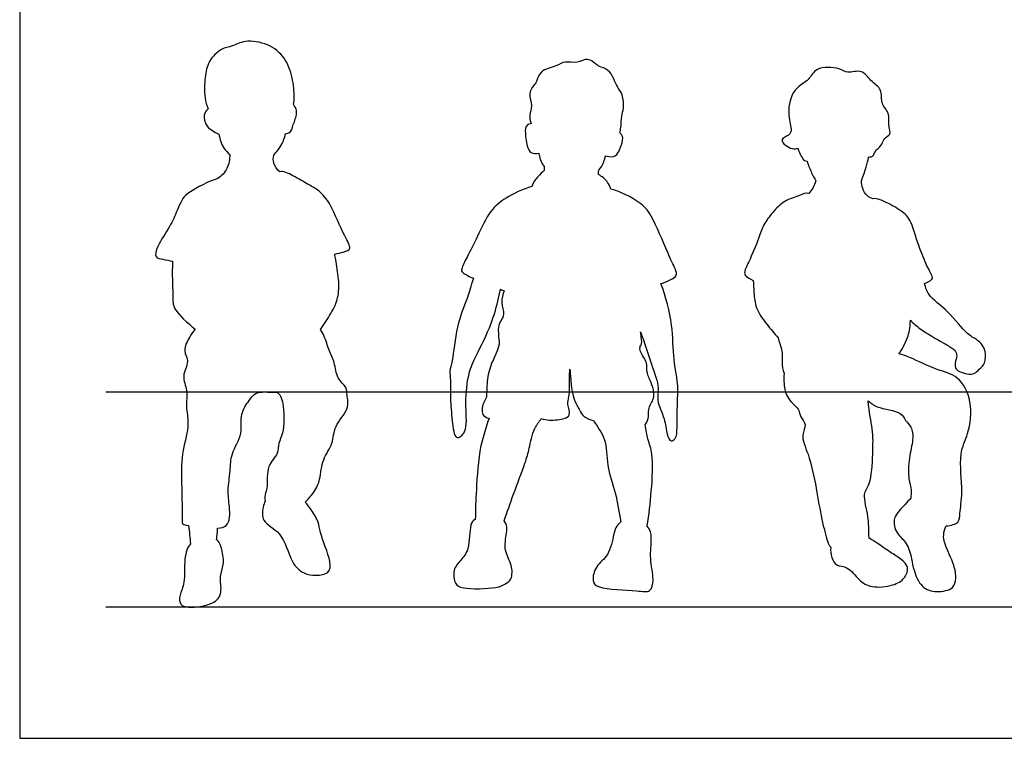
# Model space of a CAD drawing. Units: metres. Extents: x 0 to 6.02, y -0.65 to 3.05.
# Drawn here: x 0 to 1.74, y 0 to 1.27 of the extents above; entities that cross this region are included whole.
import ezdxf

# ---------------------------------------------------------------- set-up
doc = ezdxf.new("R2010")
doc.units = ezdxf.units.M
doc.header["$MEASUREMENT"] = 0
for name, color, linetype, true_color in [('AG-DIAGRAM', 7, 'Continuous', 0xfecc66), ('AG-GUIDE', 7, 'Continuous', 0xcccccc), ('AG-OUTLINE', 7, 'Continuous', 0x8000ff), ('X-VPRT', 6, 'Continuous', 0xff00ff)]:
    doc.layers.add(name, color=color, linetype=linetype, true_color=true_color)

msp = doc.modelspace()

# ---------------------------------------------------------------- linework, layer by layer
at = {"layer": 'AG-DIAGRAM'}
msp.add_line((0.1524, 0.2328), (5.8657, 0.2328), dxfattribs=at)
at = {"layer": 'AG-GUIDE'}
msp.add_line((0.1524, 0.6138), (5.8657, 0.6138), dxfattribs=at)
at = {"layer": 'AG-OUTLINE'}
for points, knots in [([(0.485, 1.1231), (0.4861, 1.127), (0.4872, 1.1377), (0.4838, 1.1716), (0.4714, 1.2066), (0.4409, 1.2313), (0.3999, 1.2379), (0.3767, 1.2253), (0.3567, 1.2227), (0.3329, 1.1994), (0.3281, 1.1706), (0.3265, 1.1388), (0.3314, 1.1207), (0.3338, 1.1151)], [-3.782574, -3.782574, -3.782574, -3.782574, -3.591332, -3.237391, -2.87205, -2.503708, -2.126818, -1.827136, -1.562789, -1.231981, -0.908127, -0.549742, -0.329554, -0.329554, -0.329554, -0.329554]), ([(1.0632, 1.0726), (1.0639, 1.0758), (1.0657, 1.0822), (1.0659, 1.1031), (1.0709, 1.1156), (1.0693, 1.141), (1.0583, 1.154), (1.0528, 1.1684), (1.0438, 1.1858), (1.0266, 1.1892), (1.0214, 1.1941), (1.0058, 1.2073), (0.988, 1.1942), (0.9659, 1.2007), (0.9508, 1.1898), (0.9215, 1.1843), (0.9162, 1.1628), (0.9103, 1.1558), (0.9004, 1.1418), (0.9096, 1.12), (0.9019, 1.1045), (0.9045, 1.0939), (0.906, 1.0891)], [-4.845303, -4.845303, -4.845303, -4.845303, -4.657264, -4.393961, -4.169919, -3.880712, -3.639126, -3.407072, -3.150603, -2.915829, -2.753703, -2.50971, -2.249322, -1.97958, -1.727648, -1.416131, -1.156879, -0.97655, -0.746001, -0.469339, -0.230647, 0, 0, 0, 0]), ([(1.5175, 1.0423), (1.5274, 1.0483), (1.5298, 1.0642), (1.5449, 1.069), (1.5384, 1.0846), (1.5426, 1.1087), (1.5244, 1.1233), (1.5296, 1.1507), (1.5067, 1.1637), (1.4932, 1.1863), (1.4658, 1.1767), (1.4531, 1.1883), (1.4089, 1.1908), (1.3996, 1.1643), (1.3692, 1.1521), (1.3587, 1.1081), (1.3685, 1.0802), (1.3647, 1.0672), (1.3414, 1.0613), (1.3686, 1.0406), (1.3761, 1.0454), (1.379, 1.0449)], [-5.664921, -5.664921, -5.664921, -5.664921, -5.392186, -5.183311, -4.960277, -4.669351, -4.396467, -4.104273, -3.808198, -3.516708, -3.226038, -2.977277, -2.604825, -2.309432, -1.980004, -1.58843, -1.264408, -1.05933, -0.827809, -0.536085, -0.342319, -0.342319, -0.342319, -0.342319]), ([(0.4708, 1.0709), (0.4809, 1.0726), (0.4828, 1.0837), (0.4908, 1.1012), (0.4916, 1.1147), (0.485, 1.1231)], [0, 0, 0, 0, 0.329016, 0.757953, 1.130801, 1.130801, 1.130801, 1.130801]), ([(0.3338, 1.1151), (0.3255, 1.1079), (0.3261, 1.0915), (0.3353, 1.0783), (0.3529, 1.0704)], [0, 0, 0, 0, 0.496458, 1.035348, 1.035348, 1.035348, 1.035348]), ([(0.906, 1.0891), (0.8965, 1.0872), (0.8947, 1.0746), (0.8986, 1.0501), (0.904, 1.0357), (0.9152, 1.0354), (0.9197, 1.0364)], [0.223399, 0.223399, 0.223399, 0.223399, 0.472793, 0.820338, 1.070205, 1.321319, 1.321319, 1.321319, 1.321319]), ([(0.3529, 1.0704), (0.3548, 1.0612), (0.3574, 1.0485), (0.3685, 1.0375), (0.3721, 1.0342)], [-1.1493438, -1.1493438, -1.1493438, -1.1493438, -0.835923, -0.6880699, -0.6880699, -0.6880699, -0.6880699]), ([(0.45, 1.0333), (0.4526, 1.0361), (0.4622, 1.0474), (0.4673, 1.0562), (0.4708, 1.0709)], [-5.5698256, -5.5698256, -5.5698256, -5.5698256, -5.4456988, -5.0950611, -5.0950611, -5.0950611, -5.0950611]), ([(1.0382, 1.0321), (1.0546, 1.026), (1.0637, 1.0435), (1.069, 1.0579), (1.0689, 1.0688), (1.0632, 1.0726)], [-1.443691, -1.443691, -1.443691, -1.443691, -1.013698, -0.6317, -0.320179, -0.320179, -0.320179, -0.320179]), ([(0.3721, 1.0342), (0.3724, 1.0259), (0.3693, 1.0086), (0.3578, 0.9962), (0.3513, 0.9915)], [-0.59483, -0.59483, -0.59483, -0.59483, -0.2945496, 0, 0, 0, 0]), ([(0.4607, 1.0034), (0.456, 1.0074), (0.4485, 1.0183), (0.4491, 1.0285), (0.45, 1.0333)], [-0.4864304, -0.4864304, -0.4864304, -0.4864304, -0.227771, 0, 0, 0, 0]), ([(0.9197, 1.0364), (0.9198, 1.0355), (0.9213, 1.0274), (0.9242, 1.0196), (0.9292, 1.0128)], [-1.9935633, -1.9935633, -1.9935633, -1.9935633, -1.958557, -1.6760605, -1.6760605, -1.6760605, -1.6760605]), ([(1.0258, 1.0064), (1.032, 1.0124), (1.0345, 1.0202), (1.0376, 1.0302), (1.0382, 1.0321)], [-0.6115388, -0.6115388, -0.6115388, -0.6115388, -0.3280398, -0.2648799, -0.2648799, -0.2648799, -0.2648799]), ([(1.379, 1.0449), (1.3803, 1.0401), (1.3843, 1.0317), (1.3897, 1.0229), (1.3935, 1.0225), (1.3951, 1.0224)], [0, 0, 0, 0, 0.2270829, 0.4103422, 0.5398018, 0.5398018, 0.5398018, 0.5398018]), ([(1.4912, 0.9876), (1.4993, 1.0067), (1.5018, 1.0198), (1.5041, 1.0294), (1.5042, 1.0298)], [1.5988351, 1.5988351, 1.5988351, 1.5988351, 2.0406293, 2.0572109, 2.0572109, 2.0572109, 2.0572109]), ([(1.5042, 1.0298), (1.5061, 1.0296), (1.5106, 1.0297), (1.5146, 1.0366), (1.5167, 1.0403), (1.5175, 1.0423)], [0, 0, 0, 0, 0.1427889, 0.3037351, 0.4549068, 0.4549068, 0.4549068, 0.4549068]), ([(1.3951, 1.0224), (1.3973, 1.0152), (1.4021, 1.0031), (1.4078, 0.992), (1.4105, 0.9877)], [0.1917462, 0.1917462, 0.1917462, 0.1917462, 0.3921904, 0.5369844, 0.5369844, 0.5369844, 0.5369844]), ([(0.5582, 0.8579), (0.5638, 0.859), (0.5772, 0.8621), (0.5894, 0.8669), (0.5732, 0.8921), (0.5523, 0.9458), (0.5318, 0.97), (0.5109, 0.9812), (0.486, 0.9959), (0.4668, 1.0057), (0.4607, 1.0034)], [-6.768325, -6.768325, -6.768325, -6.768325, -6.623519, -6.40362, -6.106938, -5.634328, -5.295969, -5.00789, -4.669444, -4.375644, -4.375644, -4.375644, -4.375644]), ([(0.9295, 1.0061), (0.9256, 1.0027), (0.9187, 0.9953), (0.91, 0.986), (0.9074, 0.9773)], [0, 0, 0, 0, 0.2569661, 0.5324041, 0.5324041, 0.5324041, 0.5324041]), ([(1.0475, 0.9728), (1.0459, 0.9775), (1.0411, 0.9875), (1.0316, 0.9954), (1.0253, 0.999)], [-0.4419977, -0.4419977, -0.4419977, -0.4419977, -0.2752986, 0, 0, 0, 0]), ([(0.3513, 0.9915), (0.3331, 0.9863), (0.3011, 0.9684), (0.2884, 0.9576), (0.2786, 0.9336), (0.2665, 0.9063), (0.2445, 0.8742), (0.2377, 0.851), (0.2544, 0.849), (0.2652, 0.8461), (0.271, 0.8452)], [-3.194095, -3.194095, -3.194095, -3.194095, -2.758805, -2.481193, -2.165146, -1.801553, -1.386381, -1.106704, -0.876153, -0.601139, -0.601139, -0.601139, -0.601139]), ([(0.9074, 0.9773), (0.8913, 0.9731), (0.8608, 0.958), (0.8323, 0.9357), (0.8112, 0.8889), (0.7937, 0.8546), (0.7823, 0.8323), (0.7829, 0.8248), (0.7955, 0.8185), (0.8038, 0.815)], [-2.754873, -2.754873, -2.754873, -2.754873, -2.336852, -1.981956, -1.563034, -1.184058, -0.901021, -0.74564, -0.537655, -0.537655, -0.537655, -0.537655]), ([(1.4105, 0.9877), (1.4093, 0.9831), (1.4055, 0.9742), (1.4006, 0.9681), (1.398, 0.9652)], [-0.4256989, -0.4256989, -0.4256989, -0.4256989, -0.2023702, 0, 0, 0, 0]), ([(1.5117, 0.9559), (1.5079, 0.957), (1.5003, 0.9603), (1.4928, 0.9739), (1.4912, 0.983), (1.4912, 0.9876)], [-0.6508971, -0.6508971, -0.6508971, -0.6508971, -0.4487711, -0.2208544, 0, 0, 0, 0]), ([(1.1361, 0.8056), (1.1479, 0.8097), (1.167, 0.8166), (1.1609, 0.8334), (1.1472, 0.8608), (1.1207, 0.9278), (1.0991, 0.95), (1.0653, 0.9688), (1.0475, 0.9728)], [1.636246, 1.636246, 1.636246, 1.636246, 1.956243, 2.162777, 2.498437, 2.996249, 3.333527, 3.771346, 3.771346, 3.771346, 3.771346]), ([(1.398, 0.9652), (1.3926, 0.967), (1.3807, 0.96), (1.354, 0.9533), (1.3342, 0.932), (1.3168, 0.9098), (1.3099, 0.8853), (1.2927, 0.8452), (1.2817, 0.8242), (1.2867, 0.8176), (1.2997, 0.8111)], [-3.802528, -3.802528, -3.802528, -3.802528, -3.556315, -3.224885, -2.888102, -2.561561, -2.24241, -1.82261, -1.531818, -1.321616, -1.321616, -1.321616, -1.321616]), ([(1.6033, 0.8057), (1.6134, 0.8101), (1.6207, 0.8148), (1.6081, 0.8329), (1.5955, 0.8664), (1.5862, 0.8915), (1.578, 0.9227), (1.5547, 0.9394), (1.5272, 0.9541), (1.5152, 0.9566), (1.5117, 0.9559)], [-7.437374, -7.437374, -7.437374, -7.437374, -7.231304, -6.972313, -6.603247, -6.281144, -5.947411, -5.623596, -5.274708, -5.075808, -5.075808, -5.075808, -5.075808]), ([(0.5328, 0.7242), (0.5395, 0.7336), (0.5543, 0.7564), (0.5652, 0.7795), (0.5662, 0.813), (0.5607, 0.8422), (0.5587, 0.8547), (0.5582, 0.8579)], [1.217147, 1.217147, 1.217147, 1.217147, 1.477963, 1.812908, 2.154382, 2.510167, 2.636803, 2.636803, 2.636803, 2.636803]), ([(0.271, 0.8452), (0.2706, 0.8379), (0.2698, 0.8238), (0.2718, 0.7831), (0.2703, 0.7596), (0.2974, 0.7354), (0.311, 0.725)], [-7.505659, -7.505659, -7.505659, -7.505659, -7.224566, -6.848751, -6.555649, -6.151472, -6.151472, -6.151472, -6.151472]), ([(0.8038, 0.815), (0.7993, 0.8004), (0.7924, 0.7761), (0.7727, 0.7308), (0.7681, 0.6703), (0.7605, 0.6509), (0.7645, 0.6334), (0.7621, 0.6013), (0.7662, 0.5659), (0.7703, 0.525), (0.7947, 0.5442), (0.7885, 0.5879), (0.7932, 0.6395), (0.8043, 0.6708), (0.8344, 0.7266), (0.846, 0.7688), (0.8503, 0.7886), (0.8516, 0.7954)], [-5.463377, -5.463377, -5.463377, -5.463377, -5.180614, -4.729973, -4.261245, -3.994749, -3.749494, -3.41153, -3.025686, -2.693296, -2.44228, -2.038315, -1.604623, -1.255703, -0.776192, -0.349937, -0.12755, -0.12755, -0.12755, -0.12755]), ([(1.1, 0.7199), (1.1069, 0.701), (1.1178, 0.6643), (1.1348, 0.6212), (1.127, 0.5983), (1.1442, 0.5664), (1.1454, 0.5403), (1.1531, 0.5238), (1.1642, 0.5319), (1.1648, 0.5506), (1.165, 0.5938), (1.1673, 0.6294), (1.1571, 0.6725), (1.1582, 0.7333), (1.1447, 0.7818), (1.1361, 0.8056)], [-4.540504, -4.540504, -4.540504, -4.540504, -4.080336, -3.688314, -3.411104, -3.065277, -2.751419, -2.533946, -2.367832, -2.085377, -1.693403, -1.361638, -0.978447, -0.515524, 0, 0, 0, 0]), ([(1.2997, 0.8111), (1.3001, 0.8039), (1.3011, 0.7844), (1.3031, 0.7622), (1.3224, 0.7338), (1.3374, 0.7173), (1.3436, 0.7092)], [0.522916, 0.522916, 0.522916, 0.522916, 0.700472, 1.005331, 1.34049, 1.644088, 1.644088, 1.644088, 1.644088]), ([(1.5781, 0.7406), (1.5836, 0.7352), (1.5941, 0.7245), (1.6369, 0.7005), (1.6538, 0.6905), (1.6621, 0.6811), (1.6577, 0.6682), (1.6566, 0.6556), (1.6648, 0.6492), (1.6786, 0.6446), (1.6925, 0.6454), (1.6999, 0.6543), (1.7121, 0.6641), (1.7115, 0.6858), (1.7056, 0.6978), (1.6948, 0.7074), (1.6768, 0.7158), (1.6465, 0.7574), (1.6085, 0.7829), (1.605, 0.7988), (1.6033, 0.8057)], [0, 0, 0, 0, 0.285631, 0.697802, 0.965226, 1.155512, 1.367767, 1.571126, 1.750004, 1.976939, 2.190148, 2.385234, 2.612996, 2.878528, 3.094968, 3.309922, 3.567784, 3.994398, 4.39272, 4.665615, 4.665615, 4.665615, 4.665615]), ([(0.8583, 0.7928), (0.8562, 0.7865), (0.8514, 0.7709), (0.8599, 0.7517), (0.8527, 0.7401), (0.8462, 0.7281), (0.8488, 0.711), (0.8497, 0.6982)], [1.193562, 1.193562, 1.193562, 1.193562, 1.500257, 1.816495, 2.059359, 2.318442, 2.651909, 2.651909, 2.651909, 2.651909]), ([(1.5576, 0.6816), (1.5634, 0.6873), (1.5737, 0.7104), (1.578, 0.7255), (1.5781, 0.7406)], [4.2413163, 4.2413163, 4.2413163, 4.2413163, 4.6382314, 4.9750269, 4.9750269, 4.9750269, 4.9750269]), ([(0.311, 0.725), (0.3073, 0.7207), (0.3012, 0.712), (0.2875, 0.6863), (0.3024, 0.6682), (0.2854, 0.6413), (0.299, 0.6165), (0.2932, 0.5871), (0.3019, 0.5564), (0.2868, 0.508), (0.2861, 0.4571), (0.2889, 0.3876), (0.2871, 0.3794), (0.2942, 0.3777), (0.299, 0.377)], [0, 0, 0, 0, 0.246353, 0.551924, 0.816581, 1.128236, 1.434108, 1.753662, 2.087277, 2.500838, 2.955675, 3.445731, 3.596364, 3.74684, 3.74684, 3.74684, 3.74684]), ([(0.5059, 0.4186), (0.5101, 0.4232), (0.5221, 0.4346), (0.5334, 0.4586), (0.5351, 0.4948), (0.5566, 0.5215), (0.5556, 0.5538), (0.5853, 0.5824), (0.5792, 0.6072), (0.5803, 0.6226), (0.5606, 0.6374), (0.559, 0.6661), (0.5477, 0.6865), (0.5406, 0.712), (0.5353, 0.7202), (0.5328, 0.7242)], [10.94746, 10.94746, 10.94746, 10.94746, 11.169382, 11.490528, 11.847183, 12.188741, 12.520834, 12.888678, 13.176107, 13.401002, 13.681188, 13.994723, 14.289106, 14.593002, 14.819763, 14.819763, 14.819763, 14.819763]), ([(1.0992, 0.6951), (1.1026, 0.6962), (1.1019, 0.7061), (1.1006, 0.7157), (1.1, 0.7199)], [5.0505224, 5.0505224, 5.0505224, 5.0505224, 5.2627009, 5.4454538, 5.4454538, 5.4454538, 5.4454538]), ([(0.8497, 0.6982), (0.8481, 0.6927), (0.8434, 0.6787), (0.8332, 0.6602), (0.8267, 0.6293), (0.8282, 0.6025), (0.8208, 0.5948), (0.8165, 0.5716), (0.8273, 0.568), (0.8316, 0.5668)], [-1.78053, -1.78053, -1.78053, -1.78053, -1.59753, -1.302736, -0.967165, -0.670766, -0.478391, -0.21549, 0, 0, 0, 0]), ([(1.3436, 0.7092), (1.3483, 0.6946), (1.3533, 0.68), (1.349, 0.6613), (1.3545, 0.646)], [1.7436572, 1.7436572, 1.7436572, 1.7436572, 2.1873015, 2.6504248, 2.6504248, 2.6504248, 2.6504248]), ([(1.1081, 0.5553), (1.1162, 0.5656), (1.1105, 0.584), (1.1269, 0.6014), (1.1201, 0.6302), (1.1093, 0.6482), (1.1138, 0.6654), (1.0978, 0.6844), (1.0991, 0.6917), (1.0992, 0.6951)], [0, 0, 0, 0, 0.298051, 0.60234, 0.941197, 1.23422, 1.494965, 1.802943, 2.008404, 2.008404, 2.008404, 2.008404]), ([(1.6414, 0.3763), (1.6503, 0.377), (1.6661, 0.3816), (1.6651, 0.4005), (1.6721, 0.4368), (1.6626, 0.5049), (1.6821, 0.5385), (1.6896, 0.5962), (1.6646, 0.6435), (1.6258, 0.6513), (1.5784, 0.6749), (1.5645, 0.6792), (1.5576, 0.6816)], [3.587189, 3.587189, 3.587189, 3.587189, 3.825921, 4.062343, 4.426234, 4.910417, 5.279375, 5.7216, 6.131842, 6.501036, 6.926839, 7.203446, 7.203446, 7.203446, 7.203446]), ([(0.924, 0.5663), (0.9332, 0.5635), (0.951, 0.563), (0.98, 0.5692), (0.9685, 0.5921), (0.9747, 0.6051), (0.974, 0.6342), (0.9744, 0.6487), (0.9746, 0.6541)], [0, 0, 0, 0, 0.318223, 0.598655, 0.852874, 1.07804, 1.411747, 1.608243, 1.608243, 1.608243, 1.608243]), ([(0.9746, 0.6541), (0.976, 0.6408), (0.9763, 0.629), (0.9812, 0.5991), (0.9923, 0.5812), (0.9979, 0.5697), (1.0104, 0.5638), (1.0167, 0.5629)], [0, 0, 0, 0, 0.255358, 0.580725, 0.842619, 1.049046, 1.308194, 1.308194, 1.308194, 1.308194]), ([(1.3545, 0.646), (1.3536, 0.64), (1.3534, 0.6277), (1.3588, 0.6005), (1.3818, 0.5847), (1.3821, 0.569), (1.3961, 0.5551), (1.3823, 0.5365), (1.3994, 0.5017), (1.412, 0.4426), (1.4197, 0.3899), (1.4305, 0.3514), (1.434, 0.3413), (1.4369, 0.3384)], [0, 0, 0, 0, 0.253102, 0.559057, 0.859774, 1.085564, 1.323756, 1.573746, 1.928134, 2.394483, 2.838335, 3.212193, 3.393918, 3.393918, 3.393918, 3.393918]), ([(0.3507, 0.3723), (0.3571, 0.3725), (0.3735, 0.3765), (0.3721, 0.4119), (0.3675, 0.4389), (0.3741, 0.474), (0.3732, 0.5044), (0.397, 0.5395), (0.3888, 0.5736), (0.4072, 0.5991), (0.4178, 0.615), (0.4447, 0.6127), (0.4606, 0.6147), (0.4689, 0.588), (0.4683, 0.5405), (0.4577, 0.5236), (0.4592, 0.503), (0.4365, 0.4836), (0.4398, 0.4466), (0.4356, 0.4357), (0.4332, 0.4255), (0.435, 0.4206)], [4.171092, 4.171092, 4.171092, 4.171092, 4.341007, 4.687041, 5.014448, 5.364763, 5.69558, 6.074454, 6.413648, 6.713755, 6.988724, 7.269752, 7.471458, 7.776438, 8.169861, 8.431336, 8.686153, 9.002183, 9.354643, 9.564713, 9.783305, 9.783305, 9.783305, 9.783305]), ([(1.5051, 0.3544), (1.5039, 0.3698), (1.5056, 0.3923), (1.492, 0.4331), (1.509, 0.4503), (1.5115, 0.5052), (1.5128, 0.5472), (1.5046, 0.5764), (1.5035, 0.598)], [4.336102, 4.336102, 4.336102, 4.336102, 4.702063, 5.099261, 5.391898, 5.850771, 6.276056, 6.683625, 6.683625, 6.683625, 6.683625]), ([(1.5035, 0.598), (1.5084, 0.594), (1.517, 0.5845), (1.5634, 0.5796), (1.5683, 0.5625), (1.5814, 0.5522), (1.5836, 0.5274), (1.5751, 0.4971), (1.5736, 0.4594), (1.5806, 0.4426), (1.5792, 0.43), (1.5789, 0.4253)], [0, 0, 0, 0, 0.259533, 0.645478, 0.877833, 1.107192, 1.389204, 1.729691, 2.088929, 2.357702, 2.529291, 2.529291, 2.529291, 2.529291]), ([(0.8316, 0.5668), (0.8265, 0.5514), (0.8134, 0.5143), (0.8089, 0.4402), (0.8074, 0.4054), (0.8072, 0.3878)], [-1.330218, -1.330218, -1.330218, -1.330218, -0.951796, -0.429933, 0, 0, 0, 0]), ([(0.8584, 0.3852), (0.8638, 0.4011), (0.874, 0.4312), (0.8958, 0.4874), (0.9031, 0.513), (0.9086, 0.5451), (0.92, 0.5609), (0.924, 0.5663)], [-4.966844, -4.966844, -4.966844, -4.966844, -4.547364, -4.0949, -3.784543, -3.426615, -3.230009, -3.230009, -3.230009, -3.230009]), ([(1.0167, 0.5629), (1.0229, 0.5527), (1.0414, 0.5294), (1.0387, 0.4825), (1.0567, 0.4349), (1.0622, 0.4005), (1.0649, 0.3832)], [-1.595214, -1.595214, -1.595214, -1.595214, -1.25425, -0.849188, -0.428171, 0, 0, 0, 0]), ([(1.1119, 0.3758), (1.1153, 0.3965), (1.1194, 0.4357), (1.1234, 0.5036), (1.1134, 0.5255), (1.1098, 0.5464), (1.1081, 0.5553)], [-4.871728, -4.871728, -4.871728, -4.871728, -4.402533, -3.926555, -3.612462, -3.379739, -3.379739, -3.379739, -3.379739]), ([(0.435, 0.4206), (0.4333, 0.4169), (0.4311, 0.4093), (0.4269, 0.3814), (0.4676, 0.3665), (0.4787, 0.3115), (0.5026, 0.2912), (0.5243, 0.2874), (0.5493, 0.2916), (0.5525, 0.3144), (0.5308, 0.3648), (0.5307, 0.3824), (0.5165, 0.4052), (0.5097, 0.4142), (0.5059, 0.4186)], [0, 0, 0, 0, 0.20907, 0.494569, 0.859715, 1.29867, 1.621673, 1.900641, 2.178545, 2.441252, 2.882324, 3.143038, 3.441067, 3.692532, 3.692532, 3.692532, 3.692532]), ([(1.5789, 0.4253), (1.5752, 0.4216), (1.5688, 0.4137), (1.5445, 0.3913), (1.5531, 0.3614), (1.5732, 0.3468), (1.5809, 0.3174), (1.5832, 0.2979), (1.5969, 0.2659), (1.624, 0.2576), (1.6556, 0.2637), (1.6595, 0.2845), (1.6566, 0.3066), (1.6384, 0.3442), (1.636, 0.3599), (1.639, 0.3714), (1.6414, 0.3763)], [0, 0, 0, 0, 0.235007, 0.559757, 0.865379, 1.158815, 1.473301, 1.744188, 2.077889, 2.386796, 2.70278, 2.948378, 3.233995, 3.613845, 3.851601, 4.090691, 4.090691, 4.090691, 4.090691]), ([(0.8072, 0.3878), (0.8028, 0.3858), (0.7964, 0.3776), (0.7981, 0.3344), (0.782, 0.3161), (0.7665, 0.2991), (0.7704, 0.2727), (0.7858, 0.2636), (0.8439, 0.2651), (0.8562, 0.2709), (0.8606, 0.2735)], [-2.375912, -2.375912, -2.375912, -2.375912, -2.170585, -1.789954, -1.497895, -1.221819, -0.94024, -0.7006, -0.254543, 0, 0, 0, 0]), ([(0.8606, 0.2735), (0.8643, 0.2757), (0.873, 0.2817), (0.8731, 0.3082), (0.857, 0.3324), (0.8629, 0.3629), (0.8642, 0.3778), (0.8584, 0.3852)], [-4.409678, -4.409678, -4.409678, -4.409678, -4.184328, -3.884236, -3.553304, -3.212818, -2.946472, -2.946472, -2.946472, -2.946472]), ([(0.299, 0.377), (0.2998, 0.3714), (0.3011, 0.3601), (0.3022, 0.3496), (0.3026, 0.3444)], [-0.4858023, -0.4858023, -0.4858023, -0.4858023, -0.2385752, 0, 0, 0, 0]), ([(0.3486, 0.3515), (0.3492, 0.3554), (0.35, 0.3614), (0.3506, 0.3691), (0.3507, 0.3723)], [0, 0, 0, 0, 0.2061521, 0.3431244, 0.3431244, 0.3431244, 0.3431244]), ([(1.0649, 0.3832), (1.0567, 0.3765), (1.0518, 0.361), (1.0452, 0.3226), (1.0199, 0.3071), (1.0132, 0.2783), (1.02, 0.2705), (1.0271, 0.2681)], [-1.58536, -1.58536, -1.58536, -1.58536, -1.303441, -0.911432, -0.571025, -0.251841, 0, 0, 0, 0]), ([(1.0271, 0.2681), (1.0417, 0.2633), (1.0924, 0.2634), (1.1181, 0.2566), (1.1248, 0.2828), (1.1151, 0.3182), (1.121, 0.3535), (1.1172, 0.3697), (1.1119, 0.3758)], [-4.250587, -4.250587, -4.250587, -4.250587, -3.760835, -3.471663, -3.201705, -2.830907, -2.468136, -2.197481, -2.197481, -2.197481, -2.197481]), ([(0.3026, 0.3444), (0.2972, 0.3393), (0.2901, 0.3156), (0.2943, 0.2762), (0.2825, 0.2538), (0.283, 0.2359), (0.2999, 0.2305), (0.3439, 0.2356), (0.3601, 0.257), (0.353, 0.287), (0.3629, 0.3073), (0.3591, 0.3335), (0.3539, 0.3486), (0.3486, 0.3515)], [0.11726, 0.11726, 0.11726, 0.11726, 0.434955, 0.826167, 1.135633, 1.414023, 1.648763, 2.044715, 2.374191, 2.702888, 2.987229, 3.303673, 3.567998, 3.567998, 3.567998, 3.567998]), ([(1.4369, 0.3384), (1.4362, 0.3324), (1.4379, 0.3203), (1.4463, 0.3043), (1.4686, 0.3053), (1.4864, 0.279), (1.5099, 0.2658), (1.5471, 0.2694), (1.5688, 0.2821), (1.5766, 0.3036), (1.5613, 0.3181), (1.5423, 0.3293), (1.5197, 0.3459), (1.51, 0.3515), (1.5051, 0.3544)], [0, 0, 0, 0, 0.253039, 0.487766, 0.746346, 1.068553, 1.373144, 1.727561, 2.021393, 2.278037, 2.531341, 2.817074, 3.128398, 3.371724, 3.371724, 3.371724, 3.371724])]:
    msp.add_open_spline(points, degree=3, knots=knots, dxfattribs=at)
for points in [[(0.9292, 1.0128), (0.9293, 1.0105), (0.9294, 1.0083), (0.9295, 1.0061)], [(1.0253, 0.999), (1.0255, 1.0014), (1.0256, 1.0039), (1.0258, 1.0064)], [(0.8516, 0.7954), (0.8538, 0.7946), (0.856, 0.7937), (0.8583, 0.7928)]]:
    msp.add_open_spline(points, degree=3, dxfattribs=at)
at = {"layer": 'X-VPRT'}
msp.add_lwpolyline([(0, 1.524), (0, 0), (6.0181, 0), (6.0181, 1.524)], close=True, dxfattribs=at)

doc.saveas('drawing.dxf')
